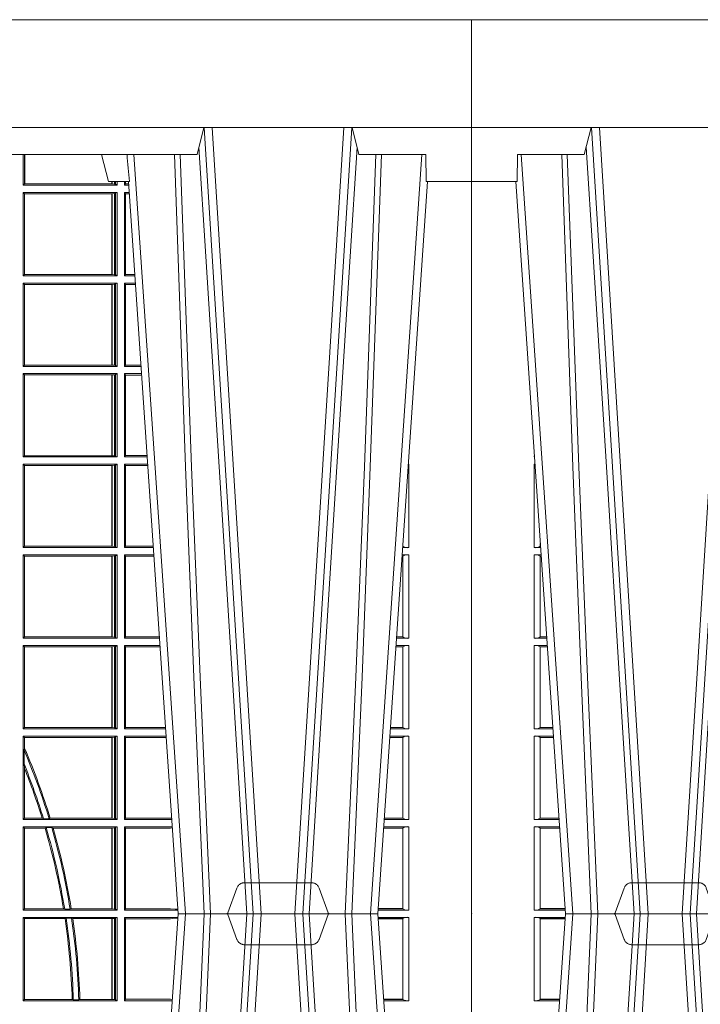
# Model space of a CAD drawing. Units: millimetres. Extents: x 0 to 21000, y 0 to 14850.
# Drawn here: x 6298 to 6550, y 5387 to 5752 of the extents above; entities that cross this region are included whole.
import ezdxf

# ---------------------------------------------------------------- set-up
doc = ezdxf.new("R2010")
doc.units = ezdxf.units.MM
doc.header["$LTSCALE"] = 333.33333
doc.linetypes.add('VERDECKT2', pattern=[4.762499999999999, 3.175, -1.5875])
doc.layers.add('FRW-Rifi ST', color=124, linetype='Continuous', lineweight=5, transparency=0.5)

# ---------------------------------------------------------------- blocks, each defined once
blk = doc.blocks.new('ST-Block_UT')
at = {"color": 0, "linetype": 'Continuous'}
for p, q in [((-0.3836637973790005, -0.2714999980891264), (-0.3652499854565008, -2.947132315966883e-09)), ((-0.291249984502997, -2.947132315966883e-09), (-0.3652499854565008, -2.947132315966883e-09)), ((0.2728362143035099, -0.2714999980891264), (0.2912499964234883, -2.947132315966883e-09)), ((0.365249997376992, -2.947132315966883e-09), (0.2912499964234883, -2.947132315966883e-09)), ((0.3836638092990086, -0.2714999980891264), (0.365249997376992, -2.947132315966883e-09))]:
    blk.add_line(p, q, dxfattribs=at)
at = {"color": 0, "linetype": 'Continuous', "lineweight": 0}
for p, q in [((-0.3625177383424898, -2.947132315966883e-09), (-0.3816097617149978, -0.2814999960031344)), ((-0.3556051492695076, -0.2914999976421484), (-0.3374890327455091, -2.947132315966883e-09)), ((-0.3345073103905065, -2.947132315966883e-09), (-0.3526233971120121, -0.2914999976421484)), ((-0.3219926893715126, -2.947132315966883e-09), (-0.3038765728474857, -0.2914999976421484)), ((-0.3008948504925115, -0.2914999976421484), (-0.31901096701651, -2.947132315966883e-09)), ((0.2939822733399922, -2.947132315966883e-09), (0.2748902201649912, -0.2814999960031344)), ((0.3008948624130028, -0.2914999976421484), (0.3190109789370013, -2.947132315966883e-09)), ((0.3219927012920039, -2.947132315966883e-09), (0.3038765847680054, -0.2914999976421484)), ((0.3345073223109978, -2.947132315966883e-09), (0.3526234090325033, -0.2914999976421484)), ((0.3556051611899989, -0.2914999976421484), (0.3374890446660004, -2.947132315966883e-09)), ((0.3625177502630095, -2.947132315966883e-09), (0.3816097736354891, -0.2814999960031344))]:
    blk.add_line(p, q, dxfattribs=at)
at = {"color": 0, "linetype": 'Continuous', "lineweight": 5}
for p, q in [((-0.4000000000000057, -0.2714999980891264), (-0.3831500053410082, -0.2714999980891264)), ((-0.3831500053410082, -0.2714999980891264), (-0.3830278158189913, -0.2814999960031344)), ((0.2655000150199953, -0.2714999980891264), (0.2628205180164969, -0.2814999960031344)), ((0.2732209920879995, -0.2714999980891264), (0.2655000150199953, -0.2714999980891264)), ((-0.3830278158189913, -0.2814999960031344), (-0.3582432806495035, -0.2814999960031344)), ((-0.3582432806495035, -0.2814999960031344), (-0.3557499885559992, -0.2914999976421484)), ((0.2982567310330069, -0.2814999960031344), (0.1667432844635073, -0.2814999960031344)), ((0.3007499933239899, -0.2914999976421484), (0.2982567310330069, -0.2814999960031344))]:
    blk.add_line(p, q, dxfattribs=at)
at = {"color": 0, "lineweight": 5}
for p, q in [((-0.4000000000000057, -0.2914999976421484), (-0.4000000000000057, -0.2714999980891264)), ((0.3831500172614994, -0.2714999980891264), (0.3830278277395109, -0.2814999960031344)), ((0.4000000119204969, -0.2714999980891264), (0.3831500172614994, -0.2714999980891264)), ((0.4000000119204969, -0.2914999976421484), (0.4000000119204969, -0.2714999980891264)), ((0.3582432925699948, -0.2814999960031344), (0.3557500004764904, -0.2914999976421484)), ((0.3830278277395109, -0.2814999960031344), (0.3582432925699948, -0.2814999960031344))]:
    blk.add_line(p, q, dxfattribs=at)
at = {"color": 0, "linetype": 'VERDECKT2', "lineweight": 5, "ltscale": 0.1}
for points in [[(-0.3092137993799895, 3.251869884479675e-09, -0.3152987888776895), (-0.3096836447714963, 0.0003289848898759828), (-0.313031105595627, 0.009526063681846608, 0.3152987888791577), (-0.3158501834579965, 0.01150000325188216), (-0.3406497683814962, 0.01150000325188216, 0.3152987888791579), (-0.3434688389299936, 0.00952607098585645), (-0.3468163061490941, 0.0003289931802044066, -0.3152987888776896), (-0.3472861524594748, 3.251869884479675e-09)], [(0.3472861824999995, 3.251869884479675e-09, -0.3152987888776895), (0.3468163371084927, 0.0003289848898759828), (0.3434688762843621, 0.009526063681846608, 0.3152987888791577), (0.3406497984219925, 0.01150000325188216), (0.3158502134984928, 0.01150000325188216, 0.3152987888791579), (0.3130311429499955, 0.00952607098585645), (0.3096836757308949, 0.0003289931802044066, -0.3152987888776896), (0.3092138294205142, 3.251869884479675e-09)]]:
    blk.add_lwpolyline(points, format="xyb", dxfattribs=at)
at = {"color": 0, "linetype": 'Continuous', "lineweight": 0}
for points in [[(-0.3666014015674932, -0.2814999960031344), (-0.3624699652195034, -0.1656839728021282), (-0.3594078958035141, -0.08773574527762662), (-0.3556559026245054, -2.947132315966883e-09)], [(-0.3532010555269949, -2.947132315966883e-09), (-0.3570883512500131, -0.08773574527762662), (-0.3602576494220102, -0.1656839728021282), (-0.3645309150219873, -0.2814999960031344)], [(-0.3575749933719976, -0.2841802864936369), (-0.3549931287770107, -0.2436380117801491), (-0.3500690400605038, -0.1656835704711455), (-0.3448957443239919, -0.08283865746514607), (-0.3398126304149969, -2.947132315966883e-09)], [(-0.2989249765875002, -0.2841802864936369), (-0.3015068411829986, -0.2436380117801491), (-0.3064309597019985, -0.1656835704711455), (-0.3116042554379987, -0.08283865746514607), (-0.3166873693469938, -2.947132315966883e-09)], [(0.2898985803124958, -0.2814999960031344), (0.294030046463007, -0.1656839728021282), (0.2970920860765034, -0.08773574527762662), (0.300844109058005, -2.947132315966883e-09)], [(0.3032989263529942, -2.947132315966883e-09), (0.2994116604324972, -0.08773574527762662), (0.2962423324584904, -0.1656839728021282), (0.2919690966604946, -0.2814999960031344)], [(0.2989249885079914, -0.2841802864936369), (0.3015068531034899, -0.2436380117801491), (0.3064309716220066, -0.1656835704711455), (0.31160426735849, -0.08283865746514607), (0.3166873812675135, -2.947132315966883e-09)], [(0.3575750052924889, -0.2841802864936369), (0.354993140697502, -0.2436380117801491), (0.350069051980995, -0.1656835704711455), (0.3448957562445116, -0.08283865746514607), (0.3398126423354881, -2.947132315966883e-09)], [(0.3532010674474861, -2.947132315966883e-09), (0.3570883631705044, -0.08773574527762662), (0.3602576613425015, -0.1656839728021282), (0.364530926942507, -0.2814999960031344)], [(0.3666014134880129, -0.2814999960031344), (0.3624699771399946, -0.1656839728021282), (0.3594079077240053, -0.08773574527762662), (0.3556559145449967, -2.947132315966883e-09)]]:
    blk.add_lwpolyline(points, dxfattribs=at)
at = {"color": 0, "linetype": 'Continuous'}
blk.add_lwpolyline([(0.4000000119204969, -0.2914999976421484), (0.4000000119204969, -0.3314999967481356), (-0.4000000000000057, -0.3314999967481356), (-0.4000000000000057, -0.2914999976421484)], close=True, dxfattribs=at)
at = {"color": 0, "linetype": 'Continuous', "lineweight": 5}
blk.add_arc((1.091596481150503, -0.3513028437431274), 0.8222572196539055, 174.4304837170653, 175.1302003581917, dxfattribs=at)
at = {"color": 0, "lineweight": 5}
for p in [(-0.4000000000000057, 0), (0.4000000119204969, 0)]:
    blk.add_point(p, dxfattribs=at)
blk = doc.blocks.new('ST-Block_SeitGitt')
at = {"color": 0, "linetype": 'Continuous', "lineweight": 0}
for p, q in [((0.6338500142092869, 0.2701500090692832), (0.6338500142092869, 0.2814999960031059)), ((0.6343389064068958, 0.270638886365731), (0.6343389064068958, 0.2814999960031059)), ((0.6344028323884459, 0.2814999960031059), (0.6344028323884459, 0.270638886365731)), ((0.6338500142092869, 0.2701500090692832), (0.6343389064068958, 0.270638886365731)), ((0.6344028323884174, 0.270638886365731), (0.6343389064068958, 0.270638886365731)), ((0.6667304396624729, 0.270638886365731), (0.6344028323884174, 0.270638886365731)), ((0.6667304396625013, 0.2714999980891264), (0.6667304396625013, 0.270638886365731)), ((0.6667756199832127, 0.270638886365731), (0.6667304396624729, 0.270638886365731)), ((0.6667756199832127, 0.270638886365731), (0.6667756199832127, 0.2714999980891264)), ((0.6676284730429813, 0.2705359193418815), (0.6667756199832127, 0.270638886365731)), ((0.6676284730429529, 0.2714999980891548), (0.6676284730429529, 0.2705359193418815)), ((0.668025171756284, 0.2704620393846824), (0.6676284730429813, 0.2705359193418815)), ((0.6680251717562555, 0.2714999980891548), (0.6680251717562555, 0.2704620393846824)), ((0.668025171756284, 0.2704620393846824), (0.6686500072474644, 0.2701500090692832)), ((0.6686500072474644, 0.2701500090692832), (0.6686500072474644, 0.2714999980891264)), ((0.6713500082488224, 0.2701500090692832), (0.6713500082488224, 0.2714999980891264)), ((0.6713500082488224, 0.2701500090692832), (0.6717695653433964, 0.2706538471315696)), ((0.6717695653433964, 0.2714999980891548), (0.6717695653433964, 0.2706538471315696)), ((0.6717695653433964, 0.2706538471315696), (0.6728936022953462, 0.2706538471315696)), ((0.6686500072474644, 0.2701500090692832), (0.6338500142092869, 0.2701500090692832)), ((0.6338500142092869, 0.2365500065420463), (0.6338500142092869, 0.2674500080679252)), ((0.6686500072474644, 0.2674500080679252), (0.6338500142092869, 0.2674500080679252)), ((0.6338500142092869, 0.2674500080679252), (0.6343389064068958, 0.266961100969155)), ((0.6343389064068958, 0.2370388987396552), (0.6343389064068958, 0.266961100969155)), ((0.6667304396624729, 0.266961100969155), (0.6343389064068958, 0.266961100969155)), ((0.6667756199832127, 0.266961100969155), (0.6667304396624729, 0.266961100969155)), ((0.6667304396624729, 0.266961100969155), (0.6667304396624729, 0.2370388987396552)), ((0.6676284730429813, 0.2670640679930045), (0.6667756199832127, 0.266961100969155)), ((0.6667756199832127, 0.2370388987396552), (0.6667756199832127, 0.266961100969155)), ((0.668025171756284, 0.2671379479502036), (0.6676284730429813, 0.2670640679930045)), ((0.6676284730429813, 0.2670640679930045), (0.6676284730429813, 0.2369359317158057)), ((0.668025171756284, 0.2671379479502036), (0.6686500072474644, 0.2674500080679252)), ((0.668025171756284, 0.2671379479502036), (0.668025171756284, 0.2368620517586066)), ((0.6686500072474644, 0.2365500065420463), (0.6686500072474644, 0.2674500080679252)), ((0.6713500082488224, 0.2701500090692832), (0.672927773803508, 0.2701500090692832)), ((0.6713500082488224, 0.2365500065420463), (0.6713500082488224, 0.2674500080679252)), ((0.6713500082488224, 0.2674500080679252), (0.6731108943598656, 0.2674500080679252)), ((0.6713500082488224, 0.2674500080679252), (0.6717695653433964, 0.2669461700056388)), ((0.6717695653433964, 0.2669461700056388), (0.6731450658680558, 0.2669461700056388)), ((0.6717695653433964, 0.2669461700056388), (0.6717695653433964, 0.2370538446043327)), ((0.6338500142092869, 0.2365500065420463), (0.6343389064068958, 0.2370388987396552)), ((0.6686500072474644, 0.2365500065420463), (0.6338500142092869, 0.2365500065420463)), ((0.6338500142092869, 0.2029500040148093), (0.6338500142092869, 0.2338500055406882)), ((0.6686500072474644, 0.2338500055406882), (0.6338500142092869, 0.2338500055406882)), ((0.6338500142092869, 0.2338500055406882), (0.6343389064068958, 0.2333611133430793)), ((0.6667304396624729, 0.2370388987396552), (0.6343389064068958, 0.2370388987396552)), ((0.6667756199832127, 0.2370388987396552), (0.6667304396624729, 0.2370388987396552)), ((0.6676284730429813, 0.2369359317158057), (0.6667756199832127, 0.2370388987396552)), ((0.668025171756284, 0.2368620517586066), (0.6676284730429813, 0.2369359317158057)), ((0.668025171756284, 0.2368620517586066), (0.6686500072474644, 0.2365500065420463)), ((0.668025171756284, 0.2335379603241279), (0.6686500072474644, 0.2338500055406882)), ((0.6686500072474644, 0.2029500040148093), (0.6686500072474644, 0.2338500055406882)), ((0.6713500082488224, 0.2365500065420463), (0.6717695653433964, 0.2370538446043327)), ((0.6713500082488224, 0.2365500065420463), (0.6752066067199962, 0.2365500065420463)), ((0.6713500082488224, 0.2029500040148093), (0.6713500082488224, 0.2338500055406882)), ((0.6713500082488224, 0.2338500055406882), (0.6753897272763254, 0.2338500055406882)), ((0.6713500082488224, 0.2338500055406882), (0.6717695653433964, 0.2333461674784019)), ((0.6717695653433964, 0.2370538446043327), (0.6751724352117776, 0.2370538446043327)), ((0.6667304396624729, 0.2333611133430793), (0.6343389064068958, 0.2333611133430793)), ((0.6343389064068958, 0.2034388962124183), (0.6343389064068958, 0.2333611133430793)), ((0.6667756199832127, 0.2333611133430793), (0.6667304396624729, 0.2333611133430793)), ((0.6667304396624729, 0.2333611133430793), (0.6667304396624729, 0.2034388962124183)), ((0.6676284730429813, 0.2334640803669288), (0.6667756199832127, 0.2333611133430793)), ((0.6667756199832127, 0.2034388962124183), (0.6667756199832127, 0.2333611133430793)), ((0.668025171756284, 0.2335379603241279), (0.6676284730429813, 0.2334640803669288)), ((0.6676284730429813, 0.2334640803669288), (0.6676284730429813, 0.2033359291885688)), ((0.668025171756284, 0.2335379603241279), (0.668025171756284, 0.2032620492313697)), ((0.6717695653433964, 0.2333461674784019), (0.6754238987844872, 0.2333461674784019)), ((0.6717695653433964, 0.2333461674784019), (0.6717695653433964, 0.2034538420770957)), ((0.6338500142092869, 0.2029500040148093), (0.6343389064068958, 0.2034388962124183)), ((0.6686500072474644, 0.2029500040148093), (0.6338500142092869, 0.2029500040148093)), ((0.6667304396624729, 0.2034388962124183), (0.6343389064068958, 0.2034388962124183)), ((0.6667756199832127, 0.2034388962124183), (0.6667304396624729, 0.2034388962124183)), ((0.6676284730429813, 0.2033359291885688), (0.6667756199832127, 0.2034388962124183)), ((0.668025171756284, 0.2032620492313697), (0.6676284730429813, 0.2033359291885688)), ((0.668025171756284, 0.2032620492313697), (0.6686500072474644, 0.2029500040148093)), ((0.6713500082488224, 0.2029500040148093), (0.6717695653433964, 0.2034538420770957)), ((0.6713500082488224, 0.2029500040148093), (0.677485439636456, 0.2029500040148093)), ((0.6717695653433964, 0.2034538420770957), (0.6774512681282658, 0.2034538420770957)), ((0.6338500142092869, 0.1693500014875724), (0.6338500142092869, 0.2002500030134513)), ((0.6686500072474644, 0.2002500030134513), (0.6338500142092869, 0.2002500030134513)), ((0.6338500142092869, 0.2002500030134513), (0.6343389064068958, 0.1997611108158424)), ((0.6667304396624729, 0.1997611108158424), (0.6343389064068958, 0.1997611108158424)), ((0.6343389064068958, 0.1698388936851813), (0.6343389064068958, 0.1997611108158424)), ((0.6667756199832127, 0.1997611108158424), (0.6667304396624729, 0.1997611108158424)), ((0.6667304396624729, 0.1997611108158424), (0.6667304396624729, 0.1698388936851813)), ((0.6676284730429813, 0.1998640778396918), (0.6667756199832127, 0.1997611108158424)), ((0.6667756199832127, 0.1698388936851813), (0.6667756199832127, 0.1997611108158424)), ((0.668025171756284, 0.1999379577968909), (0.6676284730429813, 0.1998640778396918)), ((0.6676284730429813, 0.1998640778396918), (0.6676284730429813, 0.1697359266613319)), ((0.668025171756284, 0.1999379577968909), (0.6686500072474644, 0.2002500030134513)), ((0.668025171756284, 0.1999379577968909), (0.668025171756284, 0.1696620467041328)), ((0.6686500072474644, 0.1693500014875724), (0.6686500072474644, 0.2002500030134513)), ((0.6713500082488224, 0.1693500014875724), (0.6713500082488224, 0.2002500030134513)), ((0.6713500082488224, 0.2002500030134513), (0.6776685601927852, 0.2002500030134513)), ((0.6713500082488224, 0.2002500030134513), (0.6717695653433964, 0.1997461649511649)), ((0.6717695653433964, 0.1997461649511649), (0.6777027317009754, 0.1997461649511649)), ((0.6717695653433964, 0.1997461649511649), (0.6717695653433964, 0.1698538395498588)), ((0.02323644757268539, 0.1697602562712177), (0.02323644757268539, 0.1693500014875724)), ((0.02323644757271381, 0.1693500014875724), (0.02326427208308246, 0.1693500014875724)), ((0.6338500142092869, 0.1693500014875724), (0.6343389064068958, 0.1698388936851813)), ((0.6686500072474644, 0.1693500014875724), (0.6338500142092869, 0.1693500014875724)), ((0.6667304396624729, 0.1698388936851813), (0.6343389064068958, 0.1698388936851813)), ((0.6667756199832127, 0.1698388936851813), (0.6667304396624729, 0.1698388936851813)), ((0.6676284730429813, 0.1697359266613319), (0.6667756199832127, 0.1698388936851813)), ((0.668025171756284, 0.1696620467041328), (0.6676284730429813, 0.1697359266613319)), ((0.668025171756284, 0.1696620467041328), (0.6686500072474644, 0.1693500014875724)), ((0.6713500082488224, 0.1693500014875724), (0.6717695653433964, 0.1698538395498588)), ((0.6713500082488224, 0.1693500014875724), (0.6797642725529158, 0.1693500014875724)), ((0.6717695653433964, 0.1698538395498588), (0.6797301010447256, 0.1698538395498588)), ((0.7767635643477604, 0.1693500014875724), (0.7767357398373917, 0.1693500014875724)), ((0.7767635643477888, 0.1697602562712177), (0.7767635643477888, 0.1693500014875724)), ((0.02323644757271381, 0.1666500004862144), (0.02344739293585008, 0.1666500004862144)), ((0.02323644757271381, 0.1666500004862144), (0.02323644757271381, 0.1357499989603355)), ((0.6686500072474644, 0.1666500004862144), (0.6338500142092869, 0.1666500004862144)), ((0.6338500142092869, 0.1357499989603355), (0.6338500142092869, 0.1666500004862144)), ((0.6338500142092869, 0.1666500004862144), (0.6343389064068958, 0.1661611082886054)), ((0.6667304396624729, 0.1661611082886054), (0.6343389064068958, 0.1661611082886054)), ((0.6343389064068958, 0.1362388911579444), (0.6343389064068958, 0.1661611082886054)), ((0.6667756199832127, 0.1661611082886054), (0.6667304396624729, 0.1661611082886054)), ((0.6667304396624729, 0.1661611082886054), (0.6667304396624729, 0.1362388911579444)), ((0.6676284730429813, 0.1662640753124549), (0.6667756199832127, 0.1661611082886054)), ((0.6667756199832127, 0.1362388911579444), (0.6667756199832127, 0.1661611082886054)), ((0.668025171756284, 0.166337955269654), (0.6676284730429813, 0.1662640753124549)), ((0.6676284730429813, 0.1662640753124549), (0.6676284730429813, 0.1361359241340949)), ((0.668025171756284, 0.166337955269654), (0.6686500072474644, 0.1666500004862144)), ((0.668025171756284, 0.166337955269654), (0.668025171756284, 0.1360620441768958)), ((0.6686500072474644, 0.1357499989603355), (0.6686500072474644, 0.1666500004862144)), ((0.6713500082488224, 0.1357499989603355), (0.6713500082488224, 0.1666500004862144)), ((0.6713500082488224, 0.1666500004862144), (0.6799473931092734, 0.1666500004862144)), ((0.6713500082488224, 0.1666500004862144), (0.6717695653433964, 0.166146162423928)), ((0.6717695653433964, 0.166146162423928), (0.6799815646174352, 0.166146162423928)), ((0.6717695653433964, 0.166146162423928), (0.6717695653433964, 0.1362538370226218)), ((0.7767635643477604, 0.1666500004862144), (0.7765526189846241, 0.1666500004862144)), ((0.7767635643477604, 0.1666500004862144), (0.7767635643477604, 0.1357499989603355)), ((0.02323644757271381, 0.1357499989603355), (0.02554310868788434, 0.1357499989603355)), ((0.02543618679047199, 0.1362831327055289), (0.02543618679047199, 0.1373264946223003)), ((0.02543645501137348, 0.1362377288673713), (0.02543645501137348, 0.1362837883566215)), ((0.02543645501137348, 0.1362837883566215), (0.02550690574966552, 0.1362837883566215)), ((0.02543645501137348, 0.1362377288673713), (0.02551002961999416, 0.1362377288673713)), ((0.6338500142092869, 0.1357499989603355), (0.6343389064068958, 0.1362388911579444)), ((0.6686500072474644, 0.1357499989603355), (0.6338500142092869, 0.1357499989603355)), ((0.6667304396624729, 0.1362388911579444), (0.6343389064068958, 0.1362388911579444)), ((0.6667756199832127, 0.1362388911579444), (0.6667304396624729, 0.1362388911579444)), ((0.6676284730429813, 0.1361359241340949), (0.6667756199832127, 0.1362388911579444)), ((0.668025171756284, 0.1360620441768958), (0.6676284730429813, 0.1361359241340949)), ((0.668025171756284, 0.1360620441768958), (0.6686500072474644, 0.1357499989603355)), ((0.6713500082488224, 0.1357499989603355), (0.6717695653433964, 0.1362538370226218)), ((0.6713500082488224, 0.1357499989603355), (0.6820431054693756, 0.1357499989603355)), ((0.6717695653433964, 0.1362538370226218), (0.6820089339612139, 0.1362538370226218)), ((0.7767635643477604, 0.1357499989603355), (0.7744569032325899, 0.1357499989603355)), ((0.7745635569091007, 0.1362377288673713), (0.77448998230048, 0.1362377288673713)), ((0.7745635569091007, 0.1362837883566215), (0.7744931061708087, 0.1362837883566215)), ((0.7745635569091007, 0.1362377288673713), (0.7745635569091007, 0.1362837883566215)), ((0.7745638251300022, 0.1362831327055289), (0.7745638251300022, 0.1373264946223003)), ((0.02323644757271381, 0.1330499979589774), (0.02572622954062354, 0.1330499979589774)), ((0.02323644757271381, 0.1330499979589774), (0.02323644757271381, 0.1021500038836791)), ((0.02543618679047199, 0.102683130178292), (0.02543618679047199, 0.1325168791149451)), ((0.02543645501137348, 0.1325162085626914), (0.02543645501137348, 0.1325622680519416)), ((0.02543645501137348, 0.1325622680519416), (0.02575930860851372, 0.1325622680519416)), ((0.02543645501137348, 0.1325162085626914), (0.02576243247884236, 0.1325162085626914)), ((0.6338500142092869, 0.1021500038836791), (0.6338500142092869, 0.1330499979589774)), ((0.6686500072474644, 0.1330499979589774), (0.6338500142092869, 0.1330499979589774)), ((0.6338500142092869, 0.1330499979589774), (0.6343389064068958, 0.1325611057613685)), ((0.6343389064068958, 0.1026388960812881), (0.6343389064068958, 0.1325611057613685)), ((0.6667304396624729, 0.1325611057613685), (0.6343389064068958, 0.1325611057613685)), ((0.6667756199832127, 0.1325611057613685), (0.6667304396624729, 0.1325611057613685)), ((0.6667304396624729, 0.1325611057613685), (0.6667304396624729, 0.1026388960812881)), ((0.6676284730429813, 0.1326640876863792), (0.6667756199832127, 0.1325611057613685)), ((0.6667756199832127, 0.1026388960812881), (0.6667756199832127, 0.1325611057613685)), ((0.668025171756284, 0.1327379676435783), (0.6676284730429813, 0.1326640876863792)), ((0.6676284730429813, 0.1326640876863792), (0.6676284730429813, 0.1025359290574386)), ((0.668025171756284, 0.1327379676435783), (0.6686500072474644, 0.1330499979589774)), ((0.668025171756284, 0.1327379676435783), (0.668025171756284, 0.1024620491002395)), ((0.6686500072474644, 0.1021500038836791), (0.6686500072474644, 0.1330499979589774)), ((0.6713500082488224, 0.1021500038836791), (0.6713500082488224, 0.1330499979589774)), ((0.6713500082488224, 0.1330499979589774), (0.6822262260257332, 0.1330499979589774)), ((0.6713500082488224, 0.1330499979589774), (0.6717695653433964, 0.1325461747978522)), ((0.6717695653433964, 0.1325461747978522), (0.6717695653433964, 0.1026538344953849)), ((0.6717695653433964, 0.1325461747978522), (0.6822603965232759, 0.1325461747978522)), ((0.7745635569091007, 0.1325162085626914), (0.7742375794416319, 0.1325162085626914)), ((0.7745635569091007, 0.1325622680519416), (0.7742407033119605, 0.1325622680519416)), ((0.7767635643477604, 0.1330499979589774), (0.7742737823798507, 0.1330499979589774)), ((0.7745635569091007, 0.1325162085626914), (0.7745635569091007, 0.1325622680519416)), ((0.7745638251300022, 0.102683130178292), (0.7745638251300022, 0.1325168791149451)), ((0.7767635643477604, 0.1330499979589774), (0.7767635643477604, 0.1021500038836791)), ((0.02543645501137348, 0.1026377337907149), (0.02543645501137348, 0.1026837932799651)), ((0.02543645501137348, 0.1026837932799651), (0.02778574184915783, 0.1026837932799651)), ((0.02543645501137348, 0.1026377337907149), (0.02778886571942962, 0.1026377337907149)), ((0.6338500142092869, 0.1021500038836791), (0.6343389064068958, 0.1026388960812881)), ((0.6667304396624729, 0.1026388960812881), (0.6343389064068958, 0.1026388960812881)), ((0.6667756199832127, 0.1026388960812881), (0.6667304396624729, 0.1026388960812881)), ((0.6676284730429813, 0.1025359290574386), (0.6667756199832127, 0.1026388960812881)), ((0.668025171756284, 0.1024620491002395), (0.6676284730429813, 0.1025359290574386)), ((0.668025171756284, 0.1024620491002395), (0.6686500072474644, 0.1021500038836791)), ((0.6713500082488224, 0.1021500038836791), (0.6717695653433964, 0.1026538344953849)), ((0.6717695653433964, 0.1026538344953849), (0.6842877668776737, 0.1026538344953849)), ((0.7745635569091007, 0.1026377337907149), (0.7722111462010446, 0.1026377337907149)), ((0.7745635569091007, 0.1026837932799651), (0.7722142700713164, 0.1026837932799651)), ((0.7745635569091007, 0.1026377337907149), (0.7745635569091007, 0.1026837932799651)), ((0.02323644757271381, 0.1021500038836791), (0.02782194478737665, 0.1021500038836791)), ((0.02323644757271381, 0.09945000288232109), (0.02800506564011584, 0.09945000288232109)), ((0.02323644757271381, 0.09945000288232109), (0.02323644757271381, 0.06855000135644218)), ((0.02543618679047199, 0.06908312765105507), (0.02543618679047199, 0.0989168765877082)), ((0.02543645501137348, 0.09891621348603508), (0.02543645501137348, 0.09896227297528526)), ((0.02543645501137348, 0.09896227297528526), (0.02803814470800603, 0.09896227297528526)), ((0.02543645501137348, 0.09891621348603508), (0.02804126857830624, 0.09891621348603508)), ((0.6686500072474644, 0.1021500038836791), (0.6338500142092869, 0.1021500038836791)), ((0.6686500072474644, 0.09945000288232109), (0.6338500142092869, 0.09945000288232109)), ((0.6338500142092869, 0.06855000135644218), (0.6338500142092869, 0.09945000288232109)), ((0.6338500142092869, 0.09945000288232109), (0.6343389064068958, 0.09896111068471214)), ((0.6343389064068958, 0.06903889355405113), (0.6343389064068958, 0.09896111068471214)), ((0.6667304396624729, 0.09896111068471214), (0.6343389064068958, 0.09896111068471214)), ((0.6667756199832127, 0.09896111068471214), (0.6667304396624729, 0.09896111068471214)), ((0.6667304396624729, 0.09896111068471214), (0.6667304396624729, 0.06903889355405113)), ((0.6676284730429813, 0.09906407770856163), (0.6667756199832127, 0.09896111068471214)), ((0.6667756199832127, 0.06903889355405113), (0.6667756199832127, 0.09896111068471214)), ((0.668025171756284, 0.09913795766576072), (0.6676284730429813, 0.09906407770856163)), ((0.6676284730429813, 0.09906407770856163), (0.6676284730429813, 0.06893592653020164)), ((0.668025171756284, 0.09913795766576072), (0.6686500072474644, 0.09945000288232109)), ((0.668025171756284, 0.09913795766576072), (0.668025171756284, 0.06886204657300254)), ((0.6686500072474644, 0.06855000135644218), (0.6686500072474644, 0.09945000288232109)), ((0.6713500082488224, 0.1021500038836791), (0.6843219378805259, 0.1021500038836791)), ((0.6713500082488224, 0.09945000288232109), (0.6845050584368835, 0.09945000288232109)), ((0.6713500082488224, 0.06855000135644218), (0.6713500082488224, 0.09945000288232109)), ((0.6713500082488224, 0.09945000288232109), (0.6717695653433964, 0.0989461722706153)), ((0.6717695653433964, 0.0989461722706153), (0.6717695653433964, 0.06905383941872856)), ((0.6717695653433964, 0.0989461722706153), (0.6845392294397641, 0.0989461722706153)), ((0.7745635569091007, 0.09891621348603508), (0.771958743342168, 0.09891621348603508)), ((0.7745635569091007, 0.09896227297528526), (0.7719618672124682, 0.09896227297528526)), ((0.7767635643477604, 0.09945000288232109), (0.7719949462803584, 0.09945000288232109)), ((0.7767635643477604, 0.1021500038836791), (0.7721780671330976, 0.1021500038836791)), ((0.7745635569091007, 0.09891621348603508), (0.7745635569091007, 0.09896227297528526)), ((0.7745638251300022, 0.06908312765105507), (0.7745638251300022, 0.0989168765877082)), ((0.7767635643477604, 0.09945000288232109), (0.7767635643477604, 0.06855000135644218)), ((0.02323644757271381, 0.06855000135644218), (0.03010078139215011, 0.06855000135644218)), ((0.02323644757271381, 0.06585000035508415), (0.03028390224491773, 0.06585000035508415)), ((0.02323644757271381, 0.06585000035508415), (0.02323644757271381, 0.03495000255449554)), ((0.02543645501137348, 0.06903773126347801), (0.02543645501137348, 0.06908379075272819)), ((0.02543645501137348, 0.06908379075272819), (0.03006457845393129, 0.06908379075272819)), ((0.02543645501137348, 0.06903773126347801), (0.0300677023242315, 0.06903773126347801)), ((0.6338500142092869, 0.06855000135644218), (0.6343389064068958, 0.06903889355405113)), ((0.6686500072474644, 0.06855000135644218), (0.6338500142092869, 0.06855000135644218)), ((0.6338500142092869, 0.03495000255449554), (0.6338500142092869, 0.06585000035508415)), ((0.6686500072474644, 0.06585000035508415), (0.6338500142092869, 0.06585000035508415)), ((0.6338500142092869, 0.06585000035508415), (0.6343389064068958, 0.0653611156080558)), ((0.6667304396624729, 0.06903889355405113), (0.6343389064068958, 0.06903889355405113)), ((0.6667756199832127, 0.06903889355405113), (0.6667304396624729, 0.06903889355405113)), ((0.6676284730429813, 0.06893592653020164), (0.6667756199832127, 0.06903889355405113)), ((0.668025171756284, 0.06886204657300254), (0.6676284730429813, 0.06893592653020164)), ((0.668025171756284, 0.06886204657300254), (0.6686500072474644, 0.06855000135644218)), ((0.668025171756284, 0.06553796258910438), (0.6686500072474644, 0.06585000035508415)), ((0.6686500072474644, 0.03495000255449554), (0.6686500072474644, 0.06585000035508415)), ((0.6713500082488224, 0.06855000135644218), (0.6717695653433964, 0.06905383941872856)), ((0.6713500082488224, 0.06855000135644218), (0.6866007707970141, 0.06855000135644218)), ((0.6713500082488224, 0.03495000255449554), (0.6713500082488224, 0.06585000035508415)), ((0.6713500082488224, 0.06585000035508415), (0.6867838913533433, 0.06585000035508415)), ((0.6713500082488224, 0.06585000035508415), (0.6717695653433964, 0.06534616974337837)), ((0.6717695653433964, 0.06905383941872856), (0.6865665992888523, 0.06905383941872856)), ((0.7767635643477604, 0.06585000035508415), (0.7697161096755565, 0.06585000035508415)), ((0.7767635643477604, 0.06855000135644218), (0.7698992305283241, 0.06855000135644218)), ((0.7745635569091007, 0.06903773126347801), (0.7699323095962427, 0.06903773126347801)), ((0.7745635569091007, 0.06908379075272819), (0.7699354334665429, 0.06908379075272819)), ((0.7745635569091007, 0.06903773126347801), (0.7745635569091007, 0.06908379075272819)), ((0.7767635643477604, 0.06585000035508415), (0.7767635643477604, 0.03495000255449554)), ((0.02543618679047199, 0.03548312884910843), (0.02543618679047199, 0.06531688151105186)), ((0.02543645501137348, 0.06531621840937873), (0.02543645501137348, 0.06536227789862892)), ((0.02543645501137348, 0.06536227789862892), (0.03031698080749834, 0.06536227789862892)), ((0.02543645501137348, 0.06531621840937873), (0.03032010467779855, 0.06531621840937873)), ((0.6667304396624729, 0.0653611156080558), (0.6343389064068958, 0.0653611156080558)), ((0.6343389064068958, 0.06134574067934295), (0.6343389064068958, 0.0653611156080558)), ((0.6667756199832127, 0.0653611156080558), (0.6667304396624729, 0.0653611156080558)), ((0.6667304396624729, 0.0653611156080558), (0.6667304396624729, 0.03543889475210449)), ((0.6676284730429813, 0.06546408263190528), (0.6667756199832127, 0.0653611156080558)), ((0.6667756199832127, 0.03543889475210449), (0.6667756199832127, 0.0653611156080558)), ((0.668025171756284, 0.06553796258910438), (0.6676284730429813, 0.06546408263190528)), ((0.6676284730429813, 0.06546408263190528), (0.6676284730429813, 0.035335927728255)), ((0.668025171756284, 0.06553796258910438), (0.668025171756284, 0.0352620477710559)), ((0.6717695653433964, 0.06534616974337837), (0.6868180623561955, 0.06534616974337837)), ((0.6717695653433964, 0.06534616974337837), (0.6717695653433964, 0.03545383689149162)), ((0.7745635569091007, 0.06531621840937873), (0.7696799072426757, 0.06531621840937873)), ((0.7745635569091007, 0.06536227789862892), (0.7696830311129759, 0.06536227789862892)), ((0.7745635569091007, 0.06531621840937873), (0.7745635569091007, 0.06536227789862892)), ((0.7745638251300022, 0.03548312884910843), (0.7745638251300022, 0.06531688151105186)), ((0.6341293811793491, 0.06076818284734031), (0.6343389064068958, 0.06134574067934295)), ((0.6341293811793491, 0.06076818284734031), (0.6341293811793491, 0.05554993775828621)), ((0.6343389064068958, 0.05389689234240791), (0.6341293811793491, 0.05554993775828621)), ((0.6343389064068958, 0.03543889475210449), (0.6343389064068958, 0.05389689234240791)), ((0.02323644757271381, 0.03495000255449554), (0.032379617744283, 0.03495000255449554)), ((0.02543645501137348, 0.03543773246153137), (0.02543645501137348, 0.03548379195078155)), ((0.02543645501137348, 0.03548379195078155), (0.0323434148060926, 0.03548379195078155)), ((0.02543645501137348, 0.03543773246153137), (0.03234653867639281, 0.03543773246153137)), ((0.6338500142092869, 0.03495000255449554), (0.6343389064068958, 0.03543889475210449)), ((0.6686500072474644, 0.03495000255449554), (0.6338500142092869, 0.03495000255449554)), ((0.6408389568324253, 0.03543889475210449), (0.6343389064068958, 0.03543889475210449)), ((0.6413426160807774, 0.0352293695245578), (0.6408389568324253, 0.03543889475210449)), ((0.6413426160807774, 0.0352293695245578), (0.6434342920775578, 0.0352293695245578)), ((0.6438090264792606, 0.03543889475210449), (0.6434342920775578, 0.0352293695245578)), ((0.6667304396624729, 0.03543889475210449), (0.6438090264792606, 0.03543889475210449)), ((0.6667756199832127, 0.03543889475210449), (0.6667304396624729, 0.03543889475210449)), ((0.6676284730429813, 0.035335927728255), (0.6667756199832127, 0.03543889475210449)), ((0.668025171756284, 0.0352620477710559), (0.6676284730429813, 0.035335927728255)), ((0.668025171756284, 0.0352620477710559), (0.6686500072474644, 0.03495000255449554)), ((0.6713500082488224, 0.03495000255449554), (0.6717695653433964, 0.03545383689149162)), ((0.6713500082488224, 0.03495000255449554), (0.6888796034608333, 0.03495000255449554)), ((0.6717695653433964, 0.03545383689149162), (0.6884500145907566, 0.03545383689149162)), ((0.6884500145907566, 0.03545383689149162), (0.6888476970897557, 0.03542044255095789)), ((0.7767635643477604, 0.03495000255449554), (0.7676203941761912, 0.03495000255449554)), ((0.7745635569091007, 0.03543773246153137), (0.7676534732440814, 0.03543773246153137)), ((0.7745635569091007, 0.03548379195078155), (0.7676565971143816, 0.03548379195078155)), ((0.7745635569091007, 0.03543773246153137), (0.7745635569091007, 0.03548379195078155)), ((0.02323644757271381, 0.03225000155313751), (0.03256273859705061, 0.03225000155313751)), ((0.02323644757271381, 0.03225000155313751), (0.02323644757271381, 0.001350003286887613)), ((0.02543618679047199, 0.001883127020363418), (0.02543618679047199, 0.03171687898381492)), ((0.02543645501137348, 0.0317162158821418), (0.02543645501137348, 0.03176227537139198)), ((0.02543645501137348, 0.03176227537139198), (0.03259581741230022, 0.03176227537139198)), ((0.02543645501137348, 0.0317162158821418), (0.03259894128257201, 0.0317162158821418)), ((0.6338500142092869, 0.001350003286887613), (0.6338500142092869, 0.03225000155313751)), ((0.6686500072474644, 0.03225000155313751), (0.6338500142092869, 0.03225000155313751)), ((0.6338500142092869, 0.03225000155313751), (0.6343389064068958, 0.03176111308081886)), ((0.6343389064068958, 0.001838893971097377), (0.6343389064068958, 0.03176111308081886)), ((0.6419450700278446, 0.03176111308081886), (0.6343389064068958, 0.03176111308081886)), ((0.6423209071154758, 0.03197063830836555), (0.6419450700278446, 0.03176111308081886)), ((0.6423209071154758, 0.03197063830836555), (0.6444042235608265, 0.03197063830836555)), ((0.6449017286296055, 0.03176111308081886), (0.6444042235608265, 0.03197063830836555)), ((0.6667304396624729, 0.03176111308081886), (0.6449017286296055, 0.03176111308081886)), ((0.6667756199832127, 0.03176111308081886), (0.6667304396624729, 0.03176111308081886)), ((0.6667304396624729, 0.03176111308081886), (0.6667304396624729, 0.001838893971097377)), ((0.6676284730429813, 0.03186408010466835), (0.6667756199832127, 0.03176111308081886)), ((0.6667756199832127, 0.001838893971097377), (0.6667756199832127, 0.03176111308081886)), ((0.668025171756284, 0.03193796006186744), (0.6676284730429813, 0.03186408010466835)), ((0.6676284730429813, 0.03186408010466835), (0.6676284730429813, 0.001735926015925315)), ((0.668025171756284, 0.03193796006186744), (0.6686500072474644, 0.03225000155313751)), ((0.668025171756284, 0.03193796006186744), (0.668025171756284, 0.001662046058726219)), ((0.6686500072474644, 0.001350003286887613), (0.6686500072474644, 0.03225000155313751)), ((0.6713500082488224, 0.001350003286887613), (0.6713500082488224, 0.03225000155313751)), ((0.6713500082488224, 0.03225000155313751), (0.6890627240171909, 0.03225000155313751)), ((0.6713500082488224, 0.03225000155313751), (0.6717695653433964, 0.03174617094143173)), ((0.6717695653433964, 0.03174617094143173), (0.6884500145907566, 0.03174617094143173)), ((0.6717695653433964, 0.03174617094143173), (0.6717695653433964, 0.001853837274637726)), ((0.6884500145907566, 0.03174617094143173), (0.6890932318572709, 0.03180018204420776)), ((0.7745635569091007, 0.0317162158821418), (0.7674010706379022, 0.0317162158821418)), ((0.7745635569091007, 0.03176227537139198), (0.767404194508174, 0.03176227537139198)), ((0.7767635643477604, 0.03225000155313751), (0.7674372733234236, 0.03225000155313751)), ((0.7745635569091007, 0.0317162158821418), (0.7745635569091007, 0.03176227537139198)), ((0.7745638251300022, 0.001883127020363418), (0.7745638251300022, 0.03171687898381492)), ((0.7767635643477604, 0.03225000155313751), (0.7767635643477604, 0.001350003286887613)), ((0.02323644757271381, 0.001350003286887613), (0.03465845412802082, 0.001350003286887613)), ((0.02543645501137348, 0.001837731564108935), (0.02543645501137348, 0.001883790471282509)), ((0.02543645501137348, 0.001883790471282509), (0.03462225133981178, 0.001883790471282509)), ((0.02543645501137348, 0.001837731564108935), (0.03462537517066266, 0.001837731564108935)), ((0.6338500142092869, 0.001350003286887613), (0.6343389064068958, 0.001838893971097377)), ((0.6686500072474644, 0.001350003286887613), (0.6338500142092869, 0.001350003286887613)), ((0.6487503558392689, 0.001838893971097377), (0.6343389064068958, 0.001838893971097377)), ((0.6492097735400364, 0.001629369442042616), (0.6487503558392689, 0.001838893971097377)), ((0.6492097735400364, 0.001629369442042616), (0.651235973834531, 0.001629369442042616)), ((0.6516270399089024, 0.001838893971097377), (0.651235973834531, 0.001629369442042616)), ((0.6667304396624729, 0.001838893971097377), (0.6516270399089024, 0.001838893971097377)), ((0.6667756199832127, 0.001838893971097377), (0.6667304396624729, 0.001838893971097377)), ((0.6676284730429813, 0.001735926015925315), (0.6667756199832127, 0.001838893971097377)), ((0.668025171756284, 0.001662046058726219), (0.6676284730429813, 0.001735926015925315)), ((0.668025171756284, 0.001662046058726219), (0.6686500072474644, 0.001350003286887613)), ((0.6713500082488224, 0.001350003286887613), (0.6717695653433964, 0.001853837274637726)), ((0.6713500082488224, 0.001350003286887613), (0.6911584361562007, 0.001350003286887613)), ((0.6717695653433964, 0.001853837274637726), (0.6884500145907566, 0.001853837274637726)), ((0.6884500145907566, 0.001853837274637726), (0.690195000171201, 0.001707306938868669)), ((0.6911327596558863, 0.00172858763554018), (0.690195000171201, 0.001707306938868669)), ((0.690195000171201, 0.001707306938868669), (0.6911395825475495, 0.001627988256245771)), ((0.7767635643477604, 0.001350003286887613), (0.7653415577924534, 0.001350003286887613)), ((0.7745635569091007, 0.001837731564108935), (0.7653746367498115, 0.001837731564108935)), ((0.7745635569091007, 0.001883790471282509), (0.7653777605806624, 0.001883790471282509)), ((0.7745635569091007, 0.001837731564108935), (0.7745635569091007, 0.001883790471282509)), ((0.02323644757271381, -0.001349996783147844), (0.03465845456912575, -0.001349996783147844)), ((0.02323644757271381, -0.03224999504939774), (0.02323644757271381, -0.001349996783147844)), ((0.02543618679047199, -0.001883120516623649), (0.02543618679047199, -0.03171687248007515)), ((0.02543645501137348, -0.001837725060369166), (0.03462537561173917, -0.001837725060369166)), ((0.02543645501137348, -0.001837725060369166), (0.02543645501137348, -0.00188378396754274)), ((0.02543645501137348, -0.00188378396754274), (0.03462225178091671, -0.00188378396754274)), ((0.6338500142092869, -0.001349996783147844), (0.6338500142092869, -0.03224999504939774)), ((0.6686500072474644, -0.001349996783147844), (0.6338500142092869, -0.001349996783147844)), ((0.6338500142092869, -0.001349996783147844), (0.6343389064068958, -0.001838887467357608)), ((0.6343389064068958, -0.001838887467357608), (0.6343389064068958, -0.03176110657707909)), ((0.6493263006205723, -0.001838887467357608), (0.6343389064068958, -0.001838887467357608)), ((0.6493263006205723, -0.001838887467357608), (0.6497192293400929, -0.001629362938302847)), ((0.6517413318152592, -0.001629362938302847), (0.6497192293400929, -0.001629362938302847)), ((0.6517413318152592, -0.001629362938302847), (0.6521964430804417, -0.001838887467357608)), ((0.6667304396624729, -0.001838887467357608), (0.6521964430804417, -0.001838887467357608)), ((0.6667756199832127, -0.001838887467357608), (0.6667304396624729, -0.001838887467357608)), ((0.6667304396624729, -0.03176110657707909), (0.6667304396624729, -0.001838887467357608)), ((0.6676284730429813, -0.001735919512185546), (0.6667756199832127, -0.001838887467357608)), ((0.6667756199832127, -0.001838887467357608), (0.6667756199832127, -0.03176110657707909)), ((0.668025171756284, -0.00166203955498645), (0.6676284730429813, -0.001735919512185546)), ((0.6676284730429813, -0.03186407360092858), (0.6676284730429813, -0.001735919512185546)), ((0.668025171756284, -0.00166203955498645), (0.6686500072474644, -0.001349996783147844)), ((0.668025171756284, -0.03193795355812767), (0.668025171756284, -0.00166203955498645)), ((0.6686500072474644, -0.001349996783147844), (0.6686500072474644, -0.03224999504939774)), ((0.6713500082488224, -0.001349996783147844), (0.6713500082488224, -0.03224999504939774)), ((0.6713500082488224, -0.001349996783147844), (0.6911584365973056, -0.001349996783147844)), ((0.6713500082488224, -0.001349996783147844), (0.6717695653433964, -0.001853830770897957)), ((0.6717695653433964, -0.03174616443769196), (0.6717695653433964, -0.001853830770897957)), ((0.6717695653433964, -0.001853830770897957), (0.6884500145907566, -0.001853830770897957)), ((0.6884500145907566, -0.001853830770897957), (0.690195000171201, -0.0017073004351289)), ((0.690195000171201, -0.0017073004351289), (0.6911395829911271, -0.00162798171521672)), ((0.6911327600962807, -0.001728581141776431), (0.690195000171201, -0.0017073004351289)), ((0.7767635643477604, -0.001349996783147844), (0.7653415573513485, -0.001349996783147844)), ((0.7745635569091007, -0.001837725060369166), (0.765374636308735, -0.001837725060369166)), ((0.7745635569091007, -0.00188378396754274), (0.7653777601395575, -0.00188378396754274)), ((0.7745635569091007, -0.001837725060369166), (0.7745635569091007, -0.00188378396754274)), ((0.7745638251300022, -0.001883120516623649), (0.7745638251300022, -0.03171687248007515)), ((0.7767635643477604, -0.03224999504939774), (0.7767635643477604, -0.001349996783147844)), ((0.02323644757271381, -0.03224999504939774), (0.03256273903812712, -0.03224999504939774)), ((0.02543645501137348, -0.03171620937840203), (0.02543645501137348, -0.03176226886765221)), ((0.02543645501137348, -0.03171620937840203), (0.03259894172367694, -0.03171620937840203)), ((0.02543645501137348, -0.03176226886765221), (0.03259581785340515, -0.03176226886765221)), ((0.6338500142092869, -0.03224999504939774), (0.6343389064068958, -0.03176110657707909)), ((0.6686500072474644, -0.03224999504939774), (0.6338500142092869, -0.03224999504939774)), ((0.6519765019412205, -0.03176110657707909), (0.6343389064068958, -0.03176110657707909)), ((0.6519765019412205, -0.03176110657707909), (0.6524021387095615, -0.03197063180462578)), ((0.6544029176230595, -0.03197063180462578), (0.6524021387095615, -0.03197063180462578)), ((0.6544029176230595, -0.03197063180462578), (0.6548167824740574, -0.03176110657707909)), ((0.6667304396624729, -0.03176110657707909), (0.6548167824740574, -0.03176110657707909)), ((0.6667756199832127, -0.03176110657707909), (0.6667304396624729, -0.03176110657707909)), ((0.6676284730429813, -0.03186407360092858), (0.6667756199832127, -0.03176110657707909)), ((0.668025171756284, -0.03193795355812767), (0.6676284730429813, -0.03186407360092858)), ((0.668025171756284, -0.03193795355812767), (0.6686500072474644, -0.03224999504939774)), ((0.6713500082488224, -0.03224999504939774), (0.6717695653433964, -0.03174616443769196)), ((0.6713500082488224, -0.03224999504939774), (0.6890627244582674, -0.03224999504939774)), ((0.6717695653433964, -0.03174616443769196), (0.6884500145907566, -0.03174616443769196)), ((0.6884500145907566, -0.03174616443769196), (0.6890932322958179, -0.03180017557735937)), ((0.7745635569091007, -0.03171620937840203), (0.7674010701967973, -0.03171620937840203)), ((0.7745635569091007, -0.03176226886765221), (0.7674041940670691, -0.03176226886765221)), ((0.7767635643477604, -0.03224999504939774), (0.7674372728823471, -0.03224999504939774)), ((0.7745635569091007, -0.03171620937840203), (0.7745635569091007, -0.03176226886765221))]:
    blk.add_line(p, q, dxfattribs=at)
at = {"color": 0, "lineweight": 5}
for p, q in [((0, 0.2714999980891264), (0, -0.2714999980891264)), ((0.8000000119204742, 0.2714999980891264), (0.8000000119204742, -0.2714999980891264))]:
    blk.add_line(p, q, dxfattribs=at)
at = {"color": 0, "linetype": 'Continuous', "lineweight": 0}
for centre, radius, start, end in [((0.02375938311982395, 0.1721968527518811), 0.002894481595645775, 259.5914223370995, 260.1577798489597), ((0.7762406288006503, 0.1721968527518811), 0.002894481595645775, 279.8422201510403, 280.4085776629005), ((0.02375942795120523, 0.1638033514432493), 0.002894290802625901, 96.23037232779143, 100.4101737911075), ((0.776240583969269, 0.1638033514432493), 0.002894290802625901, 79.58982620889249, 83.76962767220857), ((0.02375937377249215, 0.1385968923878806), 0.002894521376352334, 259.5917551039868, 305.4082449014736), ((0.776240638147982, 0.1385968923878806), 0.002894521376352334, 234.5917550985265, 280.4082448960132), ((0.02375942795120523, 0.1302033489160124), 0.002894290802625901, 54.58982620334908, 100.4101737911075), ((0.776240583969269, 0.1302033489160124), 0.002894290802625901, 79.58982620889249, 125.4101737966509), ((0.0237594008630424, 0.1049967751134204), 0.002894406083896856, 259.5907906514338, 305.4092093539467), ((0.7762406110574318, 0.1049967751134204), 0.002894406083896856, 234.5907906460534, 280.4092093485662), ((0.0237594008630424, 0.09660323165257978), 0.002894406083895789, 54.5907906460524, 100.4092093485662), ((0.7762406110574318, 0.09660323165257978), 0.002894406083895789, 79.59079065143379, 125.4092093539467), ((0.02375939349374789, 0.07139680582722008), 0.002894437446413213, 259.5910530156995, 305.4089469897282), ((0.0237594001737591, 0.06300318997844556), 0.002894444461980763, 54.59131397468146, 100.409055917814), ((0.7762406184267263, 0.07139680582722008), 0.002894437446413213, 234.5910530102717, 280.4089469843006), ((0.7762406117467151, 0.06300318997844556), 0.002894444461980763, 79.59094408218603, 125.4086860253195), ((0.4000000119204685, -0.03899999674811738), 0.2545000000000002, 16.95781025268519, 23.08002573034502), ((0.4000000119204685, -0.03899999674811738), 0.2549195608716616, 16.97829017849332, 23.18098578335334), ((0.4000000119204685, -0.03899999674811738), 0.2525000000000003, 17.09624518348819, 21.99064374948325), ((0.4000000119204685, -0.03899999674811738), 0.2520804391283393, 17.17541742676506, 21.62442113533582), ((0.02375939951528494, 0.03779677986392471), 0.002894411819984505, 259.5908386373868, 305.4091613680719), ((0.7762406124051893, 0.03779677986392471), 0.002894411819984505, 234.590838631928, 280.4091613626131), ((0.0237594005184576, 0.02940321075021757), 0.002894425272677199, 54.59105230935734, 100.4091326340466), ((0.4000000119204685, -0.03899999674811738), 0.2520804391283394, 9.323430814120906, 16.30249173093555), ((0.4000000119204685, -0.03899999674811738), 0.2525000000000003, 9.259625812328059, 16.32418451777473), ((0.4000000119204685, -0.03899999674811738), 0.2545000000000002, 9.186226057393148, 16.19235680107446), ((0.4000000119204685, -0.03899999674811738), 0.2549195608716611, 9.218682074135165, 16.11595025759866), ((0.7762406114020166, 0.02940321075021757), 0.002894425272677199, 79.59086736595343, 125.4089476906427), ((0.0237808980806733, 0.004099814393555334), 0.002803192372644808, 258.8005364064358, 306.1993826839579), ((0.7762191138398009, 0.004099814393555334), 0.002803192372644808, 233.8006173160421, 281.1994635935642), ((0.0237808980806733, -0.004099807889815565), 0.00280319237264435, 53.8006173160421, 101.1994635935642), ((0.4000000119204685, -0.03899999674811738), 0.2520804391283391, 1.645565664491133, 8.477305874453833), ((0.4000000119204685, -0.03899999674811738), 0.2525000000000003, 1.595267543587262, 8.511186804788174), ((0.4000000119204685, -0.03899999674811738), 0.2545000000000002, 1.582727857565862, 8.443810803161412), ((0.4000000119204685, -0.03899999674811738), 0.2549195608716614, 1.627233509567245, 8.38220805437815), ((0.7762191138398009, -0.004099807889815565), 0.00280319237264435, 78.80053640643582, 126.1993826839579), ((0.0237594005184576, -0.0294032042464778), 0.002894425272673029, 259.5908673658739, 305.4089476906427), ((0.7762406114020166, -0.0294032042464778), 0.002894425272673029, 234.5910523093573, 280.4091326341261)]:
    blk.add_arc(centre, radius, start, end, dxfattribs=at)
at = {"color": 0}
for p in [(0, 0), (0.8000000119204742, -2.947132315966883e-09)]:
    blk.add_point(p, dxfattribs=at)
blk = doc.blocks.new('ST-Block')
at = {"color": 0, "xscale": -1, "rotation": 180}
blk.add_blockref('ST-Block_UT', (0.4000000000000057, 0.3314999967481356), dxfattribs=at)
at = {"color": 0}
for name, p in [('ST-Block_SeitGitt', (0, 0.3314999967481072)), ('ST-Block_UT', (0.4000000000000057, 0.3314999967481356))]:
    blk.add_blockref(name, p, dxfattribs=at)

msp = doc.modelspace()

# ---------------------------------------------------------------- block references
at = {"layer": 'FRW-Rifi ST', "xscale": 1000, "yscale": 1000, "zscale": 1000}
for p in [(5665.620076785839, 5089.186629677797), (6465.620088706313, 5089.186629677797)]:
    msp.add_blockref('ST-Block', p, dxfattribs=at)

doc.saveas('drawing.dxf')
